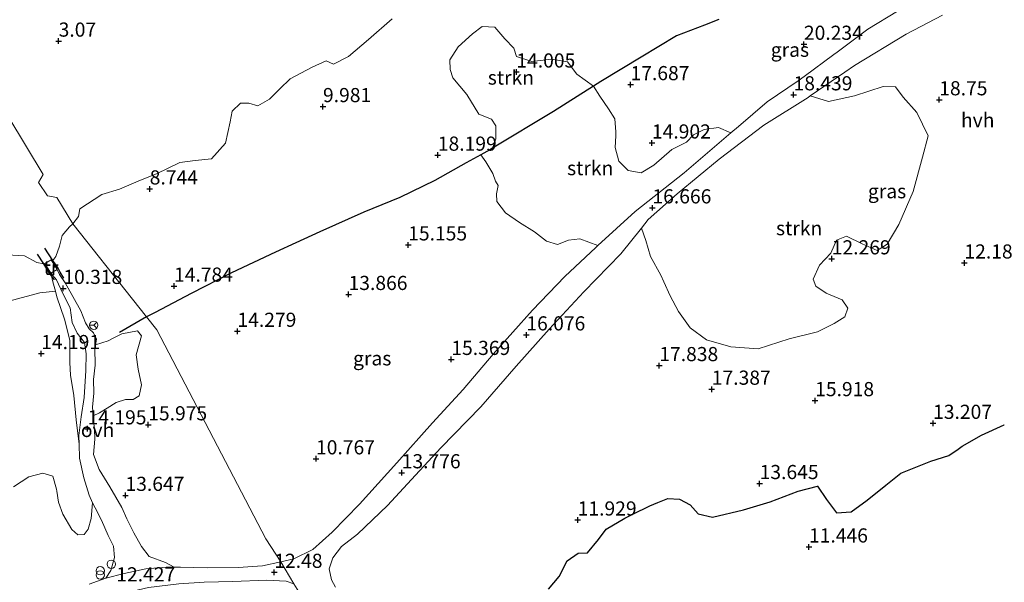
# Model space of a CAD drawing. Units: metres. Extents: x 19000 to 27752, y 393750 to 400003.
# Drawn here: x 24765 to 24939, y 399578 to 399677 of the extents above; entities that cross this region are included whole.
import ezdxf
from ezdxf.enums import TextEntityAlignment as Align

# ---------------------------------------------------------------- set-up
doc = ezdxf.new("R2010")
doc.units = ezdxf.units.M
doc.layers.get('0').update_dxf_attribs({"lineweight": 25})
for name, color, linetype in [('B-ME-GR-BOS-GV-B6', 10, 'Continuous'), ('B-ME-GW-HOOGTEPUNT-S-B1', 10, 'Continuous'), ('B-ME-IE-TERREINAFSCHEIDING-HAAGRASTER-L-B1', 10, 'Continuous')]:
    doc.layers.add(name, color=color, linetype=linetype)
for name, color, linetype, lineweight in [('B-ME-GR-STRUIKEN-GV-B6', 93, 'Continuous', 18), ('B-ME-IE-GRASLAND-GV-B6', 93, 'Continuous', 18), ('B-ME-IE-GRONDWERKLIJN-GROND_NIETINGERICHT-GV-B6', 253, 'Continuous', 18), ('B-ME-IE-HULPGEOMETRIE-L-B1', 53, 'Continuous', 18), ('B-ME-IE-INRICHTINGSELEMENT-S-B1', 253, 'Continuous', 18), ('B-ME-OG-BEBOUWING-GV-B6', 173, 'Continuous', 18), ('B-ME-VH-VERH_SOORT-HALF_VERHARDING-GV-B6', 8, 'IE-TERREINAFSCHEIDING-NATUURLIJK-HOUTWAL', 18), ('B-ME-VH-VERH_SOORT-ONVERHARD-GV-B6', 8, 'Continuous', 18), ('B-ME-VW-MEUBILAIR_WEGMEUBILAIR-RONA-S-B1', 8, 'Continuous', 18)]:
    doc.layers.add(name, color=color, linetype=linetype, lineweight=lineweight)
doc.styles.add('NLCS-ISO', font='NLCS-ISO.TTF')
doc.linetypes.add('IE-TERREINAFSCHEIDING-NATUURLIJK-HOUTWAL', pattern='A,7,-1.5,[67,NLCS.SHX,S=0.75,R=45,X=0,Y=0],-1.5,7,-1.5,[70,NLCS.SHX,S=0.75,R=0,X=0,Y=0],-1.5', length=20)

# ---------------------------------------------------------------- blocks, each defined once
blk = doc.blocks.new('hoogtepunt')
for p, q in [((-0.5, 0), (0.5, 0)), ((0, 0.5), (0, -0.5))]:
    blk.add_line(p, q)
blk = doc.blocks.new('dtb')
blk.add_circle((0, 0), 0.75)
blk = doc.blocks.new('prullenbak')
for centre in [(-0.375, 0), (0.375, 0)]:
    blk.add_circle(centre, 0.75)
blk = doc.blocks.new('wegwijzer')
for q in [(-0.53, -0.53), (0, 0.75), (0.53, -0.53)]:
    blk.add_line((0, 0), q)
blk.add_circle((0, 0), 0.75)

msp = doc.modelspace()

# ---------------------------------------------------------------- linework, layer by layer
at = {"layer": 'B-ME-GR-BOS-GV-B6'}
msp.add_polyline3d([(24858.627, 399576.793, 8.097), (24860.471, 399579.005, 8.454), (24861.899, 399581.772, 9.043), (24863.879, 399583.131, 9.035), (24865.516, 399583.222, 9.072), (24867.45, 399585.539, 9.981), (24868.816, 399587.384, 10.955), (24872.077, 399589.334, 11.835), (24873.49, 399590.028, 12.018), (24876.528, 399591.521, 12.412), (24877.953, 399592.099, 12.629), (24879.695, 399592.805, 12.895), (24881.76, 399592.671, 12.728), (24883.641, 399591.666, 12.326), (24885.066, 399590.073, 11.88), (24887.568, 399589.521, 11.872), (24893.088, 399590.77, 12.445), (24897.761, 399592.207, 12.797), (24902.759, 399594.077, 12.953), (24906.153, 399594.954, 12.805), (24907.719, 399592.62, 12.142), (24909.511, 399590.276, 11.835), (24912.071, 399590.413, 11.7), (24914.916, 399592.499, 11.7), (24918.225, 399595.144, 12.069), (24920.88, 399597.297, 12.498), (24926.196, 399599.369, 13.039), (24929.37, 399600.391, 12.945), (24930.979, 399601.533, 12.711), (24931.735, 399602.07, 12.601), (24935.11, 399604.015, 12.191), (24939.166, 399605.83, 11.974)], dxfattribs=at)
at = {"layer": 'B-ME-GR-STRUIKEN-GV-B6'}
for points in [[(24866.538, 399665.658, 17.186), (24863.653, 399663.845, 16.92), (24859.498, 399661.169, 16.916), (24848.699, 399654.722, 17.068), (24849.314, 399656.358, 16.551), (24849.292, 399658.623, 16.052), (24848.536, 399659.855, 15.888), (24846.317, 399660.685, 15.405), (24844.158, 399664.207, 14.218), (24841.698, 399667.148, 12.814), (24841.214, 399668.615, 12.105), (24841.186, 399670.338, 11.557), (24842.636, 399672.636, 11.16), (24845.209, 399674.922, 11.016), (24846.883, 399676.186, 11.016), (24849.153, 399676.084, 11.606), (24850.885, 399674.05, 12.519), (24852.456, 399672.383, 13.534), (24852.973, 399670.875, 14.206), (24855.641, 399670.031, 14.619), (24859.12, 399670.426, 15.164), (24861.96, 399669.972, 15.692), (24863.613, 399667.803, 16.336), (24866.538, 399665.658, 17.186)], [(24867.354, 399637.5, 16.584), (24864.12, 399638.677, 16.535), (24862.167, 399638.429, 16.621), (24860.222, 399637.698, 16.646), (24858.238, 399638.292, 16.637), (24856.121, 399639.921, 16.58), (24853.471, 399641.582, 16.543), (24851.04, 399643.273, 16.498), (24849.457, 399645.259, 16.498), (24849.415, 399646.642, 16.498), (24849.703, 399648.133, 16.498), (24849.23, 399648.899, 16.654), (24848.77, 399650.212, 16.916), (24847.517, 399652.292, 17.1), (24846.65, 399653.551, 17.285), (24848.22, 399654.436, 17.075), (24848.699, 399654.722, 17.068), (24859.498, 399661.169, 16.916), (24863.653, 399663.845, 16.92), (24866.538, 399665.658, 17.186), (24867.664, 399663.913, 17.239), (24869.214, 399661.646, 17.19), (24870.326, 399659.903, 16.944), (24870.537, 399657.609, 16.875), (24870.494, 399656.874, 16.858), (24870.374, 399654.83, 16.809), (24871.02, 399652.415, 16.539), (24872.697, 399650.779, 16.478), (24874.96, 399650.368, 16.478), (24877.202, 399651.692, 16.535), (24880.429, 399654.477, 16.572), (24883.006, 399655.758, 16.76), (24884.251, 399657.054, 17.129), (24886.116, 399658.015, 17.301), (24888.665, 399658.374, 17.452), (24890.854, 399657.425, 17.362), (24887.521, 399654.596, 16.969), (24882.568, 399650.326, 16.76), (24873.938, 399643.508, 16.584), (24867.354, 399637.5, 16.584)], [(24921.266, 399663.738, 18.197), (24923.713, 399661.024, 17.427), (24925.686, 399656.897, 16.42), (24924.687, 399653.085, 15.323), (24923.054, 399647.041, 14.427), (24920.53, 399641.21, 13.555), (24918.462, 399637.714, 12.998), (24916.699, 399636.65, 12.633), (24914.022, 399637.814, 12.564), (24911.28, 399639.157, 12.568), (24909.495, 399638.441, 12.462), (24908.491, 399636.161, 12.462), (24906.492, 399634.05, 12.556), (24905.381, 399631.573, 12.662), (24905.878, 399630.292, 12.871), (24907.669, 399629.102, 12.949), (24910.512, 399627.887, 12.887), (24911.513, 399626.431, 13.031), (24910.999, 399624.929, 13.223), (24909.074, 399623.714, 13.489), (24906.172, 399622.275, 14.013), (24901.157, 399620.993, 14.852), (24895.646, 399619.23, 15.876), (24890.851, 399619.574, 16.265), (24886.543, 399620.825, 16.461), (24883.64, 399622.979, 16.76), (24881.568, 399625.818, 16.756), (24880.134, 399628.638, 16.736), (24878.986, 399631.102, 16.872), (24878.444, 399632.266, 16.936), (24876.645, 399635.572, 16.846), (24875.822, 399638.373, 16.756), (24875.019, 399640.577, 16.681), (24876.252, 399642.117, 16.691), (24881.34, 399646.649, 16.691), (24888.768, 399652.732, 17.047), (24896.664, 399658.755, 17.604), (24904.488, 399663.68, 18.467), (24904.882, 399663.952, 18.504), (24908.122, 399662.958, 18.459), (24912.713, 399663.942, 18.381), (24917.739, 399665.604, 18.602), (24919.933, 399665.513, 18.623), (24921.266, 399663.738, 18.197)], [(24763.26, 399627.666, 11.112), (24768.738, 399629.155, 11.522), (24771.475, 399629.452, 11.532), (24771.746, 399628.457, 11.87), (24773.095, 399624.467, 12.558), (24774.001, 399620.784, 13.467), (24774.006, 399618.465, 13.86), (24774.05, 399616.822, 14.171), (24774.142, 399614.568, 14.318), (24774.748, 399611.004, 14.355), (24775.145, 399606.671, 14.355), (24775.68, 399602.426, 14.334), (24775.754, 399599.912, 14.286), (24776.51, 399596.451, 14.101), (24777.42, 399593.41, 13.847), (24778.049, 399592.051, 13.69)], [(24779.264, 399607.926, 14.408), (24778.115, 399607.389, 14.073), (24778.01, 399608.91, 13.962), (24778.233, 399611.382, 13.712), (24778.216, 399613.84, 13.213), (24778.494, 399616.368, 13), (24778.457, 399619.39, 12.586), (24778.561, 399619.928, 12.585), (24780.811, 399620.663, 13.884), (24781.561, 399621.046, 14.017), (24783.215, 399621.89, 14.31), (24786.007, 399622.408, 14.515), (24786.68, 399621.518, 14.576), (24785.771, 399618.213, 14.752), (24786.096, 399615.629, 14.752), (24786.69, 399612.881, 15.166), (24786.275, 399610.916, 15.502), (24785.21, 399610.288, 15.596), (24783.829, 399610.279, 15.473), (24782.197, 399609.746, 15.194), (24780.622, 399608.765, 14.838), (24779.264, 399607.926, 14.408)], [(24778.049, 399592.051, 13.69), (24777.786, 399589.256, 13.217), (24777.233, 399587.355, 12.938), (24776.544, 399586.449, 12.746), (24775.407, 399586.389, 12.427), (24774.4, 399587.339, 12.275), (24772.8, 399590.017, 12.279), (24771.989, 399592.178, 12.279), (24771.708, 399594.083, 12.545), (24771.65, 399594.473, 12.599), (24771.015, 399596.734, 12.967), (24769.275, 399597.27, 13.143), (24766.757, 399596.643, 13.548), (24764.037, 399594.849, 13.753)]]:
    msp.add_polyline3d(points, dxfattribs=at)
at = {"layer": 'B-ME-IE-GRASLAND-GV-B6'}
for points in [[(24920.292, 399678.91, 19.998), (24915.04, 399675.719, 19.671), (24909.63, 399671.689, 19.171), (24909.012, 399671.228, 19.114), (24903.773, 399667.397, 18.688), (24902.714, 399666.622, 18.602), (24897.258, 399662.916, 18.017), (24892.175, 399658.546, 17.518), (24890.854, 399657.425, 17.362)], [(24774.538, 399641.362, 7.902), (24775.563, 399642.632, 7.807), (24775.816, 399644, 7.479), (24779.686, 399646.498, 7.373), (24782.769, 399647.433, 7.373), (24786.482, 399649.049, 7.373), (24789.345, 399650.184, 7.418), (24793.487, 399652.187, 7.508), (24796.141, 399652.548, 7.77), (24799.071, 399652.834, 8.179), (24801.53, 399655.609, 7.872), (24802.355, 399659.386, 7.029), (24802.686, 399661.257, 6.37), (24804.17, 399662.658, 6.079), (24805.683, 399662.681, 6.263), (24807.227, 399662.156, 6.734), (24809.33, 399663.356, 6.902), (24811.111, 399665.21, 6.697), (24812.951, 399666.961, 6.656), (24816.834, 399669.04, 6.66), (24819.345, 399670.164, 6.787), (24820.609, 399669.573, 7.311), (24823.256, 399670.896, 7.307), (24826.794, 399673.886, 6.98), (24830.957, 399677.573, 6.587)], [(24888.688, 399677.424, 18.59), (24886.205, 399676.466, 19.061), (24881.254, 399674.535, 18.783), (24874.979, 399670.757, 17.812), (24867.879, 399666.5, 17.309), (24866.538, 399665.658, 17.186), (24863.613, 399667.803, 16.336), (24861.96, 399669.972, 15.692), (24859.12, 399670.426, 15.164), (24855.641, 399670.031, 14.619), (24852.973, 399670.875, 14.206), (24852.456, 399672.383, 13.534), (24850.885, 399674.05, 12.519), (24849.153, 399676.084, 11.606), (24846.883, 399676.186, 11.016), (24845.209, 399674.922, 11.016), (24842.636, 399672.636, 11.16), (24841.186, 399670.338, 11.557), (24841.214, 399668.615, 12.105), (24841.698, 399667.148, 12.814), (24844.158, 399664.207, 14.218), (24846.317, 399660.685, 15.405), (24848.536, 399659.855, 15.888), (24849.292, 399658.623, 16.052), (24849.314, 399656.358, 16.551), (24848.699, 399654.722, 17.068), (24848.22, 399654.436, 17.075), (24846.65, 399653.551, 17.285), (24844.084, 399652.103, 17.628), (24838.516, 399648.989, 17.571), (24832.356, 399646.002, 16.834), (24825.982, 399643.392, 15.888), (24818.192, 399639.934, 15.651), (24813.946, 399637.975, 15.415), (24810.381, 399636.331, 15.217), (24802.608, 399632.652, 15.057), (24795.443, 399629.022, 14.791), (24789.111, 399625.657, 14.427), (24787.558, 399624.898, 14.283), (24785.094, 399628.013, 14.181), (24774.538, 399641.362, 7.902)], [(24820.983, 399577.128, 12.262), (24820.236, 399578.45, 12.388), (24819.842, 399580.357, 12.535), (24820.506, 399582.294, 12.674), (24822.032, 399584.298, 12.744), (24824.861, 399586.511, 12.908), (24830.136, 399591.537, 13.305), (24835.128, 399596.913, 13.903), (24839.576, 399601.722, 14.418), (24846.675, 399609, 15.168), (24852.888, 399616.188, 15.864), (24858.732, 399622.734, 16.281), (24864.834, 399629.321, 16.49), (24871.374, 399636.023, 16.65), (24875.019, 399640.577, 16.681), (24875.822, 399638.373, 16.756), (24876.645, 399635.572, 16.846), (24878.444, 399632.266, 16.936), (24878.986, 399631.102, 16.872), (24880.134, 399628.638, 16.736), (24881.568, 399625.818, 16.756), (24883.64, 399622.979, 16.76), (24886.543, 399620.825, 16.461), (24890.851, 399619.574, 16.265), (24895.646, 399619.23, 15.876), (24901.157, 399620.993, 14.852), (24906.172, 399622.275, 14.013), (24909.074, 399623.714, 13.489), (24910.999, 399624.929, 13.223), (24911.513, 399626.431, 13.031), (24910.512, 399627.887, 12.887), (24907.669, 399629.102, 12.949), (24905.878, 399630.292, 12.871), (24905.381, 399631.573, 12.662), (24906.492, 399634.05, 12.556), (24908.491, 399636.161, 12.462), (24909.495, 399638.441, 12.462), (24911.28, 399639.157, 12.568), (24914.022, 399637.814, 12.564), (24916.699, 399636.65, 12.633), (24918.462, 399637.714, 12.998), (24920.53, 399641.21, 13.555), (24923.054, 399647.041, 14.427), (24924.687, 399653.085, 15.323), (24925.686, 399656.897, 16.42), (24923.713, 399661.024, 17.427), (24921.266, 399663.738, 18.197), (24919.933, 399665.513, 18.623), (24917.739, 399665.604, 18.602), (24912.713, 399663.942, 18.381), (24908.122, 399662.958, 18.459), (24904.882, 399663.952, 18.504), (24910.951, 399668.137, 19.078), (24912.675, 399669.326, 19.241), (24921.794, 399674.825, 19.843), (24928.216, 399678.208, 20.383)], [(24890.854, 399657.425, 17.362), (24888.665, 399658.374, 17.452), (24886.116, 399658.015, 17.301), (24884.251, 399657.054, 17.129), (24883.006, 399655.758, 16.76), (24880.429, 399654.477, 16.572), (24877.202, 399651.692, 16.535), (24874.96, 399650.368, 16.478), (24872.697, 399650.779, 16.478), (24871.02, 399652.415, 16.539), (24870.374, 399654.83, 16.809), (24870.494, 399656.874, 16.858), (24870.537, 399657.609, 16.875), (24870.326, 399659.903, 16.944), (24869.214, 399661.646, 17.19), (24867.664, 399663.913, 17.239), (24866.538, 399665.658, 17.186), (24867.879, 399666.5, 17.309), (24874.979, 399670.757, 17.812), (24881.254, 399674.535, 18.783), (24886.205, 399676.466, 19.061), (24888.688, 399677.424, 18.59)], [(24811.324, 399581.578, 12.472), (24808.667, 399585.656, 13.082), (24789.381, 399622.594, 14.359), (24787.558, 399624.898, 14.283), (24789.111, 399625.657, 14.427), (24795.443, 399629.022, 14.791), (24802.608, 399632.652, 15.057), (24810.381, 399636.331, 15.217), (24813.946, 399637.975, 15.415), (24818.192, 399639.934, 15.651), (24825.982, 399643.392, 15.888), (24832.356, 399646.002, 16.834), (24838.516, 399648.989, 17.571), (24844.084, 399652.103, 17.628), (24846.65, 399653.551, 17.285), (24847.517, 399652.292, 17.1), (24848.77, 399650.212, 16.916), (24849.23, 399648.899, 16.654), (24849.703, 399648.133, 16.498), (24849.415, 399646.642, 16.498), (24849.457, 399645.259, 16.498), (24851.04, 399643.273, 16.498), (24853.471, 399641.582, 16.543), (24856.121, 399639.921, 16.58), (24858.238, 399638.292, 16.637), (24860.222, 399637.698, 16.646), (24862.167, 399638.429, 16.621), (24864.12, 399638.677, 16.535), (24867.354, 399637.5, 16.584), (24866.979, 399637.158, 16.584), (24861.512, 399632.006, 16.506), (24855.798, 399626.084, 16.22), (24848.816, 399618.281, 15.679), (24843.512, 399612.053, 15.196), (24838.13, 399606.186, 14.558), (24831.805, 399599.119, 13.71), (24825.213, 399591.773, 12.945), (24820.376, 399586.824, 12.445), (24816.968, 399583.786, 12.392), (24813.577, 399582.157, 12.474), (24811.324, 399581.578, 12.472)], [(24792.487, 399580.652, 12.569), (24790.925, 399581.516, 12.586), (24788.069, 399582.547, 12.57), (24786.668, 399584.31, 12.635), (24785.331, 399586.716, 12.836), (24784.102, 399589.215, 13.155), (24783.193, 399591.237, 13.413), (24781.086, 399594.862, 13.729), (24779.179, 399597.896, 14.171), (24778.186, 399600.593, 14.257), (24778.426, 399603.308, 14.257), (24778.387, 399605.138, 14.134), (24778.141, 399607.007, 14.101), (24778.115, 399607.389, 14.073), (24779.264, 399607.926, 14.408), (24780.622, 399608.765, 14.838), (24782.197, 399609.746, 15.194), (24783.829, 399610.279, 15.473), (24785.21, 399610.288, 15.596), (24786.275, 399610.916, 15.502), (24786.69, 399612.881, 15.166), (24786.096, 399615.629, 14.752), (24785.771, 399618.213, 14.752), (24786.68, 399621.518, 14.576), (24786.007, 399622.408, 14.515), (24783.215, 399621.89, 14.31), (24781.561, 399621.046, 14.017), (24780.811, 399620.663, 13.884), (24778.561, 399619.928, 12.585), (24778.761, 399620.962, 12.582), (24778.218, 399622.05, 12.443), (24777.417, 399622.793, 12.251), (24776.792, 399623.827, 11.71), (24775.954, 399625.967, 11.112), (24774.544, 399628.492, 10.723), (24773.168, 399630.932, 10.142), (24772.215, 399632.366, 9.999), (24771.772, 399633.254, 9.954), (24770.75, 399634.995, 8.885), (24771.029, 399634.867, 9.233), (24771.561, 399635.578, 9.012), (24772.17, 399637.409, 8.492), (24772.673, 399639.26, 8.148), (24773.961, 399640.81, 7.988), (24774.538, 399641.362, 7.902), (24785.094, 399628.013, 14.181), (24787.558, 399624.898, 14.283), (24789.381, 399622.594, 14.359), (24808.667, 399585.656, 13.082), (24811.324, 399581.578, 12.472), (24808.097, 399580.925, 12.496), (24803.757, 399580.604, 12.541), (24798.29, 399580.545, 12.603), (24793.594, 399580.639, 12.603), (24792.487, 399580.652, 12.569)], [(24762.935, 399635.857, 7.788), (24766.022, 399635.672, 8.475), (24768.17, 399634.5, 9.024), (24769.399, 399634.266, 9.302), (24770.431, 399632.634, 10.166), (24770.781, 399632.153, 10.225), (24771.025, 399631.101, 10.973), (24771.475, 399629.452, 11.532), (24768.738, 399629.155, 11.522), (24763.26, 399627.666, 11.112)], [(24770.653, 399632.597, 9.954), (24770.781, 399632.153, 10.225), (24770.431, 399632.634, 10.166), (24769.399, 399634.266, 9.302), (24769.631, 399634.338, 8.885), (24770.653, 399632.597, 9.954)], [(24775.68, 399602.426, 14.334), (24775.145, 399606.671, 14.355), (24774.748, 399611.004, 14.355), (24774.142, 399614.568, 14.318), (24774.05, 399616.822, 14.171), (24774.006, 399618.465, 13.86), (24774.001, 399620.784, 13.467), (24773.095, 399624.467, 12.558), (24771.746, 399628.457, 11.87), (24771.475, 399629.452, 11.532), (24771.025, 399631.101, 10.973), (24770.781, 399632.153, 10.225), (24770.653, 399632.597, 9.954), (24771.662, 399631.416, 10.113), (24772.804, 399629.027, 10.445), (24774.094, 399626.502, 11.112), (24774.441, 399623.912, 11.616), (24775.297, 399622.03, 12.029), (24776.617, 399620.342, 12.324), (24776.901, 399618.334, 12.717), (24776.855, 399615.392, 13.2), (24776.529, 399610.631, 13.831), (24776.033, 399607.253, 14.236), (24775.637, 399603.906, 14.363), (24775.68, 399602.426, 14.334)], [(24939.166, 399605.83, 11.974), (24935.11, 399604.015, 12.191), (24931.735, 399602.07, 12.601), (24930.979, 399601.533, 12.711), (24929.37, 399600.391, 12.945), (24926.196, 399599.369, 13.039), (24920.88, 399597.297, 12.498), (24918.225, 399595.144, 12.069), (24914.916, 399592.499, 11.7), (24912.071, 399590.413, 11.7), (24909.511, 399590.276, 11.835), (24907.719, 399592.62, 12.142), (24906.153, 399594.954, 12.805), (24902.759, 399594.077, 12.953), (24897.761, 399592.207, 12.797), (24893.088, 399590.77, 12.445), (24887.568, 399589.521, 11.872), (24885.066, 399590.073, 11.88), (24883.641, 399591.666, 12.326), (24881.76, 399592.671, 12.728), (24879.695, 399592.805, 12.895), (24877.953, 399592.099, 12.629), (24876.528, 399591.521, 12.412), (24873.49, 399590.028, 12.018), (24872.077, 399589.334, 11.835), (24868.816, 399587.384, 10.955), (24867.45, 399585.539, 9.981), (24865.516, 399583.222, 9.072), (24863.879, 399583.131, 9.035), (24861.899, 399581.772, 9.043), (24860.471, 399579.005, 8.454), (24858.627, 399576.793, 8.097)], [(24764.037, 399594.849, 13.753), (24766.757, 399596.643, 13.548), (24769.275, 399597.27, 13.143), (24771.015, 399596.734, 12.967), (24771.65, 399594.473, 12.599), (24771.708, 399594.083, 12.545), (24771.989, 399592.178, 12.279), (24772.8, 399590.017, 12.279), (24774.4, 399587.339, 12.275), (24775.407, 399586.389, 12.427), (24776.544, 399586.449, 12.746), (24777.233, 399587.355, 12.938), (24777.786, 399589.256, 13.217), (24778.049, 399592.051, 13.69), (24778.469, 399591.142, 13.585), (24779.625, 399588.943, 13.18), (24780.816, 399586.264, 12.926), (24781.718, 399584.361, 12.746), (24781.891, 399582.401, 12.566), (24781.279, 399580.058, 12.398), (24780.381, 399578.714, 12.353), (24777.463, 399577.67, 12.386)], [(24764.978, 399567.652, 12.578), (24768.94, 399570.576, 12.468), (24775.711, 399573.658, 12.459), (24782.372, 399575.778, 12.451), (24787.9, 399577.08, 12.562), (24793.277, 399577.719, 12.566), (24797.748, 399578.033, 12.558), (24802.816, 399578.135, 12.525), (24808.759, 399578.34, 12.472), (24812.276, 399578.186, 12.468), (24813.634, 399577.702, 12.468)]]:
    msp.add_polyline3d(points, dxfattribs=at)
at = {"layer": 'B-ME-IE-GRONDWERKLIJN-GROND_NIETINGERICHT-GV-B6'}
for points in [[(24667.416, 399815.739, -1.802), (24763.268, 399660.146, 3.357), (24769.308, 399650.038, 5.629), (24768.455, 399648.608, 5.629), (24770.05, 399646.298, 5.629), (24771.728, 399645.967, 5.629), (24774.538, 399641.362, 7.902)], [(24830.957, 399677.573, 6.587), (24826.794, 399673.886, 6.98), (24823.256, 399670.896, 7.307), (24820.609, 399669.573, 7.311), (24819.345, 399670.164, 6.787), (24816.834, 399669.04, 6.66), (24812.951, 399666.961, 6.656), (24811.111, 399665.21, 6.697), (24809.33, 399663.356, 6.902), (24807.227, 399662.156, 6.734), (24805.683, 399662.681, 6.263), (24804.17, 399662.658, 6.079), (24802.686, 399661.257, 6.37), (24802.355, 399659.386, 7.029), (24801.53, 399655.609, 7.872), (24799.071, 399652.834, 8.179), (24796.141, 399652.548, 7.77), (24793.487, 399652.187, 7.508), (24789.345, 399650.184, 7.418), (24786.482, 399649.049, 7.373), (24782.769, 399647.433, 7.373), (24779.686, 399646.498, 7.373), (24775.816, 399644, 7.479), (24775.563, 399642.632, 7.807), (24774.538, 399641.362, 7.902), (24771.728, 399645.967, 5.629), (24770.05, 399646.298, 5.629), (24768.455, 399648.608, 5.629), (24769.308, 399650.038, 5.629), (24763.268, 399660.146, 3.357)], [(24774.538, 399641.362, 7.902), (24773.961, 399640.81, 7.988), (24772.673, 399639.26, 8.148), (24772.17, 399637.409, 8.492), (24771.561, 399635.578, 9.012), (24771.029, 399634.867, 9.233), (24770.75, 399634.995, 8.885), (24769.631, 399634.338, 8.885), (24769.399, 399634.266, 9.302), (24768.17, 399634.5, 9.024), (24766.022, 399635.672, 8.475), (24762.935, 399635.857, 7.788)]]:
    msp.add_polyline3d(points, dxfattribs=at)
at = {"layer": 'B-ME-IE-HULPGEOMETRIE-L-B1'}
msp.add_polyline3d([(24926.634, 399394.044, 2.1), (24835.23, 399542.603, 8.729), (24824.801, 399559.511, 10.035), (24816.245, 399573.504, 12.57), (24813.634, 399577.702, 12.468), (24811.324, 399581.578, 12.472), (24808.667, 399585.656, 13.082), (24789.381, 399622.594, 14.359), (24787.558, 399624.898, 14.283), (24785.094, 399628.013, 14.181), (24774.538, 399641.362, 7.902), (24771.728, 399645.967, 5.629), (24770.05, 399646.298, 5.629), (24768.455, 399648.608, 5.629), (24769.308, 399650.038, 5.629), (24763.268, 399660.146, 3.357)], dxfattribs=at)
at = {"layer": 'B-ME-IE-TERREINAFSCHEIDING-HAAGRASTER-L-B1'}
msp.add_line((24787.558, 399624.898, 14.283), (24782.823, 399622.158, 14.279), dxfattribs=at)
for points in [[(24888.688, 399677.424, 18.59), (24886.205, 399676.466, 19.061), (24881.254, 399674.535, 18.783), (24874.979, 399670.757, 17.812), (24867.879, 399666.5, 17.309), (24866.538, 399665.658, 17.186), (24863.653, 399663.845, 16.92), (24859.498, 399661.169, 16.916), (24848.699, 399654.722, 17.068), (24848.22, 399654.436, 17.075), (24846.65, 399653.551, 17.285), (24844.084, 399652.103, 17.628), (24838.516, 399648.989, 17.571), (24832.356, 399646.002, 16.834), (24825.982, 399643.392, 15.888), (24818.192, 399639.934, 15.651), (24813.946, 399637.975, 15.415), (24810.381, 399636.331, 15.217), (24802.608, 399632.652, 15.057), (24795.443, 399629.022, 14.791), (24789.111, 399625.657, 14.427), (24787.558, 399624.898, 14.283)], [(24771.316, 399631.417, 10.314), (24770.781, 399632.153, 10.225), (24770.431, 399632.634, 10.166), (24769.399, 399634.266, 9.302), (24768.314, 399635.982, 8.394)], [(24772.944, 399631.729, 10.306), (24772.321, 399632.802, 10.024), (24771.931, 399633.474, 9.847), (24771.029, 399634.867, 9.233), (24769.621, 399637.041, 8.275)]]:
    msp.add_polyline3d(points, dxfattribs=at)
at = {"layer": 'B-ME-OG-BEBOUWING-GV-B6'}
msp.add_polyline3d([(24770.653, 399632.597, 9.954), (24769.631, 399634.338, 8.885), (24770.75, 399634.995, 8.885), (24771.772, 399633.254, 9.954), (24770.653, 399632.597, 9.954)], dxfattribs=at)
at = {"layer": 'B-ME-VH-VERH_SOORT-HALF_VERHARDING-GV-B6'}
for points in [[(24811.324, 399581.578, 12.472), (24813.577, 399582.157, 12.474), (24816.968, 399583.786, 12.392), (24820.376, 399586.824, 12.445), (24825.213, 399591.773, 12.945), (24831.805, 399599.119, 13.71), (24838.13, 399606.186, 14.558), (24843.512, 399612.053, 15.196), (24848.816, 399618.281, 15.679), (24855.798, 399626.084, 16.22), (24861.512, 399632.006, 16.506), (24866.979, 399637.158, 16.584), (24867.354, 399637.5, 16.584), (24873.938, 399643.508, 16.584), (24882.568, 399650.326, 16.76), (24887.521, 399654.596, 16.969), (24890.854, 399657.425, 17.362), (24892.175, 399658.546, 17.518), (24897.258, 399662.916, 18.017), (24902.714, 399666.622, 18.602), (24903.773, 399667.397, 18.688), (24909.012, 399671.228, 19.114), (24909.63, 399671.689, 19.171), (24915.04, 399675.719, 19.671), (24920.292, 399678.91, 19.998)], [(24928.216, 399678.208, 20.383), (24921.794, 399674.825, 19.843), (24912.675, 399669.326, 19.241), (24910.951, 399668.137, 19.078), (24904.882, 399663.952, 18.504), (24904.488, 399663.68, 18.467), (24896.664, 399658.755, 17.604), (24888.768, 399652.732, 17.047), (24881.34, 399646.649, 16.691), (24876.252, 399642.117, 16.691), (24875.019, 399640.577, 16.681), (24871.374, 399636.023, 16.65), (24864.834, 399629.321, 16.49), (24858.732, 399622.734, 16.281), (24852.888, 399616.188, 15.864), (24846.675, 399609, 15.168), (24839.576, 399601.722, 14.418), (24835.128, 399596.913, 13.903), (24830.136, 399591.537, 13.305), (24824.861, 399586.511, 12.908), (24822.032, 399584.298, 12.744), (24820.506, 399582.294, 12.674), (24819.842, 399580.357, 12.535), (24820.236, 399578.45, 12.388), (24820.983, 399577.128, 12.262)], [(24777.463, 399577.67, 12.386), (24780.381, 399578.714, 12.353), (24783.612, 399579.554, 12.423), (24787.476, 399580.378, 12.513), (24791.032, 399580.67, 12.525), (24792.487, 399580.652, 12.569), (24793.594, 399580.639, 12.603), (24798.29, 399580.545, 12.603), (24803.757, 399580.604, 12.541), (24808.097, 399580.925, 12.496), (24811.324, 399581.578, 12.472), (24813.634, 399577.702, 12.468), (24812.276, 399578.186, 12.468), (24808.759, 399578.34, 12.472), (24802.816, 399578.135, 12.525), (24797.748, 399578.033, 12.558), (24793.277, 399577.719, 12.566)], [(24813.634, 399577.702, 12.468), (24811.324, 399581.578, 12.472)]]:
    msp.add_polyline3d(points, dxfattribs=at)
at = {"layer": 'B-ME-VH-VERH_SOORT-ONVERHARD-GV-B6'}
msp.add_polyline3d([(24780.381, 399578.714, 12.353), (24781.279, 399580.058, 12.398), (24781.891, 399582.401, 12.566), (24781.718, 399584.361, 12.746), (24780.816, 399586.264, 12.926), (24779.625, 399588.943, 13.18), (24778.469, 399591.142, 13.585), (24778.049, 399592.051, 13.69), (24777.42, 399593.41, 13.847), (24776.51, 399596.451, 14.101), (24775.754, 399599.912, 14.286), (24775.68, 399602.426, 14.334), (24775.637, 399603.906, 14.363), (24776.033, 399607.253, 14.236), (24776.529, 399610.631, 13.831), (24776.855, 399615.392, 13.2), (24776.901, 399618.334, 12.717), (24776.617, 399620.342, 12.324), (24775.297, 399622.03, 12.029), (24774.441, 399623.912, 11.616), (24774.094, 399626.502, 11.112), (24772.804, 399629.027, 10.445), (24771.662, 399631.416, 10.113), (24770.653, 399632.597, 9.954), (24771.772, 399633.254, 9.954), (24772.215, 399632.366, 9.999), (24773.168, 399630.932, 10.142), (24774.544, 399628.492, 10.723), (24775.954, 399625.967, 11.112), (24776.792, 399623.827, 11.71), (24777.417, 399622.793, 12.251), (24778.218, 399622.05, 12.443), (24778.761, 399620.962, 12.582), (24778.561, 399619.928, 12.585), (24778.457, 399619.39, 12.586), (24778.494, 399616.368, 13), (24778.216, 399613.84, 13.213), (24778.233, 399611.382, 13.712), (24778.01, 399608.91, 13.962), (24778.115, 399607.389, 14.073), (24778.141, 399607.007, 14.101), (24778.387, 399605.138, 14.134), (24778.426, 399603.308, 14.257), (24778.186, 399600.593, 14.257), (24779.179, 399597.896, 14.171), (24781.086, 399594.862, 13.729), (24783.193, 399591.237, 13.413), (24784.102, 399589.215, 13.155), (24785.331, 399586.716, 12.836), (24786.668, 399584.31, 12.635), (24788.069, 399582.547, 12.57), (24790.925, 399581.516, 12.586), (24792.487, 399580.652, 12.569), (24791.032, 399580.67, 12.525), (24787.476, 399580.378, 12.513), (24783.612, 399579.554, 12.423), (24780.381, 399578.714, 12.353)], dxfattribs=at)

# ---------------------------------------------------------------- block references
at = {"layer": 'B-ME-GW-HOOGTEPUNT-S-B1', "rotation": 90}
for p in [(24772.046, 399673.624, 3.07), (24772.046, 399673.624, 3.07), (24903.748, 399673.067, 20.234), (24903.748, 399673.067, 20.234), (24852.932, 399668.169, 14.005), (24852.932, 399668.169, 14.005), (24873.106, 399665.934, 17.687), (24873.106, 399665.934, 17.687), (24901.914, 399664.139, 18.439), (24901.914, 399664.139, 18.439), (24927.665, 399663.26, 18.75), (24927.665, 399663.26, 18.75), (24818.759, 399662.054, 9.981), (24818.759, 399662.054, 9.981), (24876.886, 399655.625, 14.902), (24876.886, 399655.625, 14.902), (24839.05, 399653.472, 18.199), (24839.05, 399653.472, 18.199), (24788.138, 399647.508, 8.744), (24788.138, 399647.508, 8.744), (24876.981, 399644.161, 16.666), (24876.981, 399644.161, 16.666), (24833.816, 399637.617, 15.155), (24833.816, 399637.617, 15.155), (24908.668, 399635.153, 12.269), (24908.668, 399635.153, 12.269), (24932.116, 399634.421, 12.183), (24932.116, 399634.421, 12.183), (24772.871, 399629.931, 10.318), (24772.871, 399629.931, 10.318), (24792.432, 399630.33, 14.784), (24792.432, 399630.33, 14.784), (24823.277, 399628.858, 13.866), (24823.277, 399628.858, 13.866), (24803.641, 399622.347, 14.279), (24803.641, 399622.347, 14.279), (24854.699, 399621.713, 16.076), (24854.699, 399621.713, 16.076), (24768.957, 399618.414, 14.191), (24768.957, 399618.414, 14.191), (24841.439, 399617.378, 15.369), (24841.439, 399617.378, 15.369), (24878.193, 399616.288, 17.838), (24878.193, 399616.288, 17.838), (24887.47, 399612.117, 17.387), (24887.47, 399612.117, 17.387), (24905.735, 399610.098, 15.918), (24905.735, 399610.098, 15.918), (24787.876, 399605.827, 15.975), (24787.876, 399605.827, 15.975), (24926.576, 399606.088, 13.207), (24926.576, 399606.088, 13.207), (24777.158, 399605.112, 14.195), (24777.158, 399605.112, 14.195), (24817.526, 399599.813, 10.767), (24817.526, 399599.813, 10.767), (24832.672, 399597.349, 13.776), (24832.672, 399597.349, 13.776), (24895.924, 399595.444, 13.645), (24895.924, 399595.444, 13.645), (24783.858, 399593.357, 13.647), (24783.858, 399593.357, 13.647), (24863.771, 399589.003, 11.929), (24863.771, 399589.003, 11.929), (24904.646, 399584.24, 11.446), (24904.646, 399584.24, 11.446), (24810.156, 399579.761, 12.48), (24810.156, 399579.761, 12.48)]:
    msp.add_blockref('hoogtepunt', p, dxfattribs=at)
at = {"layer": 'B-ME-IE-INRICHTINGSELEMENT-S-B1', "rotation": 90}
for name, p in [('dtb', (24781.355, 399581.177, 13.041)), ('prullenbak', (24779.4, 399579.657, 13.389))]:
    msp.add_blockref(name, p, dxfattribs=at)
at = {"layer": 'B-ME-VW-MEUBILAIR_WEGMEUBILAIR-RONA-S-B1', "rotation": 90}
msp.add_blockref('wegwijzer', (24778.247, 399623.404, 12.529), dxfattribs=at)

# ---------------------------------------------------------------- texts
at = {"layer": 'B-ME-GR-STRUIKEN-GV-B6', "ltscale": 0.2, "style": 'NLCS-ISO'}
for p in [(24851.965, 399667.177), (24865.982, 399651.181), (24902.902, 399640.563)]:
    msp.add_text('strkn', height=2.5, dxfattribs=at).set_placement(p, align=Align.MIDDLE_CENTER)
at = {"layer": 'B-ME-GW-HOOGTEPUNT-S-B1', "ltscale": 0.2, "style": 'NLCS-ISO'}
for s, p in [('3.07', (24772.046, 399673.624, 3.07)), ('3.07', (24772.046, 399673.624, 3.07)), ('20.234', (24903.748, 399673.067, 20.234)), ('20.234', (24903.748, 399673.067, 20.234)), ('14.005', (24852.932, 399668.169, 14.005)), ('14.005', (24852.932, 399668.169, 14.005)), ('17.687', (24873.106, 399665.934, 17.687)), ('17.687', (24873.106, 399665.934, 17.687)), ('18.439', (24901.914, 399664.139, 18.439)), ('18.439', (24901.914, 399664.139, 18.439)), ('9.981', (24818.759, 399662.054, 9.981)), ('9.981', (24818.759, 399662.054, 9.981)), ('18.75', (24927.665, 399663.26, 18.75)), ('18.75', (24927.665, 399663.26, 18.75)), ('14.902', (24876.886, 399655.625, 14.902)), ('14.902', (24876.886, 399655.625, 14.902)), ('18.199', (24839.05, 399653.472, 18.199)), ('18.199', (24839.05, 399653.472, 18.199)), ('8.744', (24788.138, 399647.508, 8.744)), ('8.744', (24788.138, 399647.508, 8.744)), ('16.666', (24876.981, 399644.161, 16.666)), ('16.666', (24876.981, 399644.161, 16.666)), ('15.155', (24833.816, 399637.617, 15.155)), ('15.155', (24833.816, 399637.617, 15.155)), ('12.269', (24908.668, 399635.153, 12.269)), ('12.269', (24908.668, 399635.153, 12.269)), ('12.183', (24932.116, 399634.421, 12.183)), ('12.183', (24932.116, 399634.421, 12.183)), ('14.784', (24792.432, 399630.33, 14.784)), ('14.784', (24792.432, 399630.33, 14.784)), ('10.318', (24772.871, 399629.931, 10.318)), ('10.318', (24772.871, 399629.931, 10.318)), ('13.866', (24823.277, 399628.858, 13.866)), ('13.866', (24823.277, 399628.858, 13.866)), ('14.279', (24803.641, 399622.347, 14.279)), ('14.279', (24803.641, 399622.347, 14.279)), ('16.076', (24854.699, 399621.713, 16.076)), ('16.076', (24854.699, 399621.713, 16.076)), ('14.191', (24768.957, 399618.414, 14.191)), ('14.191', (24768.957, 399618.414, 14.191)), ('15.369', (24841.439, 399617.378, 15.369)), ('15.369', (24841.439, 399617.378, 15.369)), ('17.838', (24878.193, 399616.288, 17.838)), ('17.838', (24878.193, 399616.288, 17.838)), ('17.387', (24887.47, 399612.117, 17.387)), ('17.387', (24887.47, 399612.117, 17.387)), ('15.918', (24905.735, 399610.098, 15.918)), ('15.918', (24905.735, 399610.098, 15.918)), ('13.207', (24926.576, 399606.088, 13.207)), ('13.207', (24926.576, 399606.088, 13.207)), ('14.195', (24777.158, 399605.112, 14.195)), ('14.195', (24777.158, 399605.112, 14.195)), ('15.975', (24787.876, 399605.827, 15.975)), ('15.975', (24787.876, 399605.827, 15.975)), ('10.767', (24817.526, 399599.813, 10.767)), ('10.767', (24817.526, 399599.813, 10.767)), ('13.776', (24832.672, 399597.349, 13.776)), ('13.776', (24832.672, 399597.349, 13.776)), ('13.645', (24895.924, 399595.444, 13.645)), ('13.645', (24895.924, 399595.444, 13.645)), ('13.647', (24783.858, 399593.357, 13.647)), ('13.647', (24783.858, 399593.357, 13.647)), ('11.929', (24863.771, 399589.003, 11.929)), ('11.929', (24863.771, 399589.003, 11.929)), ('11.446', (24904.646, 399584.24, 11.446)), ('11.446', (24904.646, 399584.24, 11.446)), ('12.48', (24810.156, 399579.761, 12.48)), ('12.48', (24810.156, 399579.761, 12.48)), ('12.427', (24782.229, 399577.371, 12.427)), ('12.427', (24782.229, 399577.371, 12.427))]:
    msp.add_text(s, height=2.5, dxfattribs=at).set_placement(p, align=Align.BOTTOM_LEFT)
at = {"layer": 'B-ME-IE-GRASLAND-GV-B6', "ltscale": 0.2, "style": 'NLCS-ISO'}
for p in [(24901.274, 399672.094), (24918.441, 399647.099), (24827.456, 399617.565)]:
    msp.add_text('gras', height=2.5, dxfattribs=at).set_placement(p, align=Align.MIDDLE_CENTER)
at = {"layer": 'B-ME-OG-BEBOUWING-GV-B6', "ltscale": 0.2, "style": 'NLCS-ISO'}
msp.add_text('tr', height=2.5, dxfattribs=at).set_placement((24770.692, 399633.556), align=Align.MIDDLE_CENTER)
at = {"layer": 'B-ME-VH-VERH_SOORT-HALF_VERHARDING-GV-B6', "ltscale": 0.2, "style": 'NLCS-ISO'}
msp.add_text('hvh', height=2.5, dxfattribs=at).set_placement((24934.464, 399659.66), align=Align.MIDDLE_CENTER)
at = {"layer": 'B-ME-VH-VERH_SOORT-ONVERHARD-GV-B6', "ltscale": 0.2, "style": 'NLCS-ISO'}
msp.add_text('ovh', height=2.5, dxfattribs=at).set_placement((24778.925, 399604.906), align=Align.MIDDLE_CENTER)

doc.saveas('drawing.dxf')
